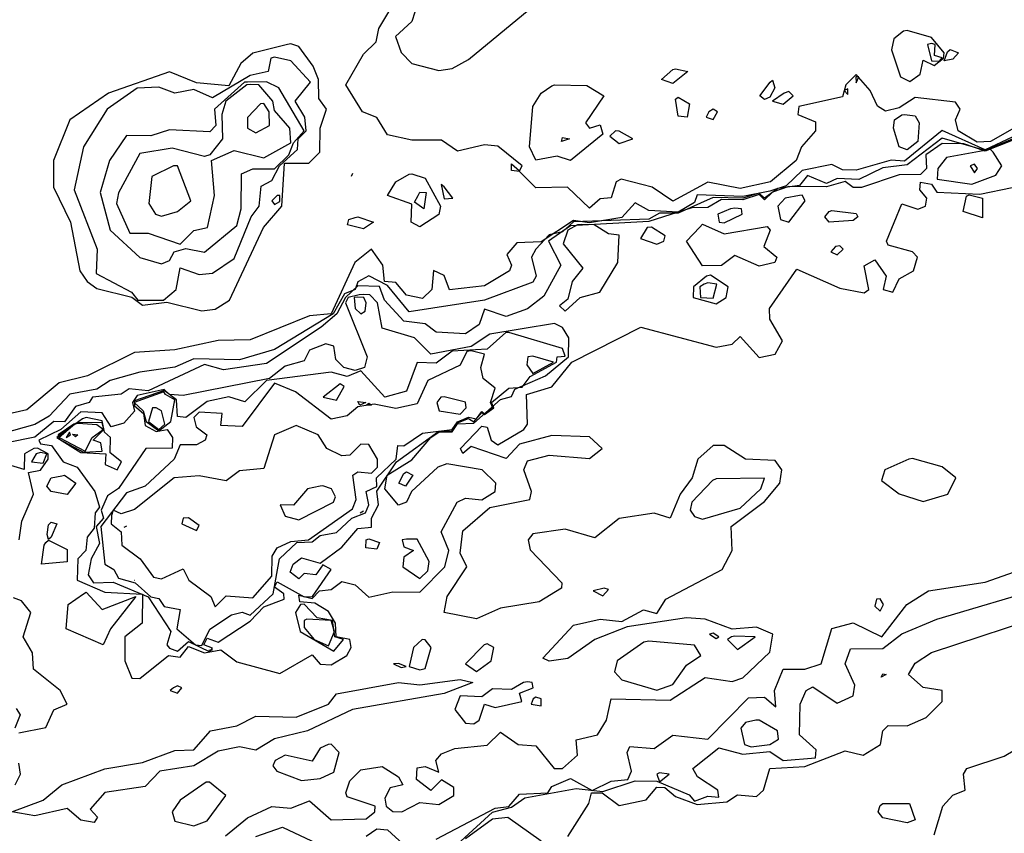
# Model space of a CAD drawing. Extents: x 525590 to 526505, y 3538777 to 3539763.
# Drawn here: x 526323 to 526364, y 3539145 to 3539179 of the extents above; entities that cross this region are included whole.
import ezdxf

# ---------------------------------------------------------------- set-up
doc = ezdxf.new("R2010")
doc.units = 0

msp = doc.modelspace()

# ---------------------------------------------------------------- linework, layer by layer
at = {"layer": 'Contours'}
for points in [[(526364.739, 3539175.002, 290.5), (526363.054, 3539174.044, 290.5), (526362.492, 3539174.019, 290.5), (526361.693, 3539174.494, 290.5), (526361.588, 3539174.944, 290.5), (526361.784, 3539175.393, 290.5), (526361.593, 3539175.69, 290.5), (526359.908, 3539175.884, 290.5), (526359.234, 3539175.45, 290.5), (526358.672, 3539175.317, 290.5), (526358.335, 3539175.524, 290.5), (526358.029, 3539176.18, 290.5), (526357.436, 3539176.839, 290.5), (526357.013, 3539176.404, 290.5), (526356.874, 3539175.907, 290.5), (526355.05, 3539175.506, 290.5), (526355.011, 3539175.169, 290.5), (526355.751, 3539174.869, 290.5), (526355.745, 3539174.494, 290.5), (526355.167, 3539173.82, 290.5), (526354.941, 3539173.258, 290.5), (526353.874, 3539172.36, 290.5), (526352.605, 3539172.082, 290.5), (526351.256, 3539172.347, 290.5), (526349.796, 3539171.557, 290.5), (526348.932, 3539172.135, 290.5), (526347.637, 3539172.472, 290.5), (526347.43, 3539172.36, 290.5), (526347.212, 3539171.7, 290.5), (526346.762, 3539171.65, 290.5), (526346.313, 3539171.256, 290.5), (526345.397, 3539172.135, 290.5), (526344.066, 3539172.113, 290.5), (526343.391, 3539172.794, 290.5), (526343.054, 3539172.841, 290.5), (526343.054, 3539173.107, 290.5), (526343.391, 3539172.815, 290.5), (526343.496, 3539173.034, 290.5), (526342.493, 3539173.855, 290.5), (526341.931, 3539173.909, 290.5), (526340.807, 3539173.637, 290.5), (526340.133, 3539174.096, 290.5), (526338.897, 3539174.097, 290.5), (526337.886, 3539174.328, 290.5), (526337.437, 3539175.049, 290.5), (526336.837, 3539175.281, 290.5), (526336.138, 3539176.404, 290.5), (526336.875, 3539177.694, 290.5), (526337.409, 3539178.202, 290.5), (526337.523, 3539178.764, 290.5), (526338.223, 3539179.95, 290.5)], [(526339.025, 3539179.438, 290.5), (526338.897, 3539179.061, 290.5), (526338.209, 3539178.427, 290.5), (526338.448, 3539177.76, 290.5), (526338.897, 3539177.296, 290.5), (526340.021, 3539177.013, 290.5), (526340.583, 3539177.098, 290.5), (526341.257, 3539177.471, 290.5), (526343.789, 3539179.55, 290.5)], [(526359.42, 3539178.652, 290.5), (526359.009, 3539178.333, 290.5), (526358.917, 3539177.865, 290.5), (526359.296, 3539176.742, 290.5), (526359.683, 3539176.543, 290.5), (526360.116, 3539176.854, 290.5), (526360.245, 3539177.443, 290.5), (526360.694, 3539177.213, 290.5), (526361.084, 3539177.528, 290.5), (526361.113, 3539177.753, 290.5), (526360.582, 3539178.387, 290.5), (526359.571, 3539178.674, 290.5), (526359.42, 3539178.652, 290.5)], [(526333.712, 3539178.09, 291), (526332.268, 3539177.729, 291), (526331.764, 3539177.303, 291), (526331.257, 3539176.366, 291), (526329.909, 3539176.491, 291), (526328.785, 3539176.956, 291), (526326.239, 3539176.067, 291), (526324.628, 3539174.946, 291), (526323.948, 3539173.258, 291), (526323.946, 3539172.135, 291), (526324.646, 3539170.674, 291), (526325.035, 3539168.652, 291), (526325.346, 3539168.202, 291), (526325.752, 3539167.904, 291), (526327.212, 3539167.554, 291), (526327.662, 3539167.219, 291), (526328.673, 3539167.336, 291), (526330.133, 3539166.979, 291), (526330.695, 3539167.04, 291), (526331.284, 3539167.416, 291), (526332.712, 3539170.45, 291), (526333.467, 3539171.348, 291), (526333.586, 3539173.146, 291), (526334.604, 3539173.146, 291), (526335.055, 3539173.596, 291), (526335.069, 3539174.607, 291), (526335.338, 3539175.393, 291), (526335.016, 3539175.843, 291), (526335.002, 3539176.629, 291), (526334.773, 3539177.191, 291), (526334.178, 3539178.004, 291), (526333.841, 3539178.119, 291), (526333.712, 3539178.09, 291)], [(526360.422, 3539178.09, 291), (526360.582, 3539177.416, 291), (526360.919, 3539177.403, 291), (526361.031, 3539177.544, 291), (526360.706, 3539177.64, 291), (526360.739, 3539178.09, 291), (526360.582, 3539178.133, 291), (526360.422, 3539178.09, 291)], [(526361.368, 3539177.889, 290), (526361.719, 3539177.753, 290), (526361.481, 3539177.488, 290), (526361.115, 3539177.416, 290), (526361.256, 3539177.786, 290), (526361.368, 3539177.889, 290)], [(526333.012, 3539177.528, 291.5), (526332.906, 3539176.966, 291.5), (526332.156, 3539176.799, 291.5), (526330.583, 3539175.862, 291.5), (526329.796, 3539176.218, 291.5), (526329.01, 3539176.067, 291.5), (526328.336, 3539176.315, 291.5), (526327.437, 3539176.274, 291.5), (526326.179, 3539175.393, 291.5), (526325.19, 3539173.828, 291.5), (526324.803, 3539172.023, 291.5), (526325.766, 3539169.551, 291.5), (526325.718, 3539168.54, 291.5), (526327.201, 3539167.753, 291.5), (526327.466, 3539167.416, 291.5), (526328.538, 3539167.416, 291.5), (526329.056, 3539167.865, 291.5), (526329.235, 3539168.776, 291.5), (526330.021, 3539168.498, 291.5), (526330.583, 3539168.555, 291.5), (526331.482, 3539169.163, 291.5), (526332.188, 3539170.899, 291.5), (526332.532, 3539171.348, 291.5), (526332.605, 3539172.178, 291.5), (526333.055, 3539172.416, 291.5), (526333.37, 3539173.034, 291.5), (526334.121, 3539173.708, 291.5), (526334.153, 3539174.157, 291.5), (526334.483, 3539174.494, 291.5), (526334.431, 3539175.056, 291.5), (526334.023, 3539175.73, 291.5), (526334.671, 3539176.517, 291.5), (526333.841, 3539177.417, 291.5), (526333.167, 3539177.56, 291.5), (526333.012, 3539177.528, 291.5)], [(526349.908, 3539177.08, 290), (526350.422, 3539176.966, 290), (526349.796, 3539176.47, 290), (526349.323, 3539176.629, 290), (526349.796, 3539177.055, 290), (526349.908, 3539177.08, 290)], [(526331.911, 3539176.517, 292), (526330.655, 3539175.393, 292), (526330.71, 3539174.719, 292), (526330.471, 3539174.446, 292), (526328.785, 3539174.534, 292), (526327.999, 3539174.288, 292), (526326.987, 3539174.302, 292), (526326.275, 3539173.258, 292), (526325.887, 3539171.91, 292), (526326.312, 3539170.337, 292), (526327.549, 3539169.202, 292), (526328.448, 3539168.937, 292), (526328.785, 3539169.08, 292), (526328.978, 3539169.438, 292), (526329.459, 3539169.58, 292), (526330.246, 3539169.429, 292), (526331.594, 3539170.542, 292), (526331.779, 3539171.236, 292), (526331.794, 3539172.697, 292), (526332.268, 3539172.901, 292), (526333.167, 3539172.901, 292), (526333.766, 3539173.483, 292), (526333.954, 3539173.994, 292), (526334.407, 3539174.494, 292), (526333.341, 3539176.292, 292), (526332.83, 3539176.533, 292), (526332.044, 3539176.525, 292), (526331.911, 3539176.517, 292)], [(526332.006, 3539176.404, 292.5), (526331.132, 3539175.73, 292.5), (526330.967, 3539175.169, 292.5), (526330.989, 3539174.157, 292.5), (526330.471, 3539173.493, 292.5), (526330.246, 3539173.414, 292.5), (526328.898, 3539173.761, 292.5), (526327.549, 3539173.549, 292.5), (526326.65, 3539171.898, 292.5), (526326.574, 3539171.461, 292.5), (526327.127, 3539170.225, 292.5), (526327.886, 3539170.216, 292.5), (526329.235, 3539169.763, 292.5), (526329.796, 3539170.333, 292.5), (526330.375, 3539170.45, 292.5), (526330.66, 3539171.798, 292.5), (526330.539, 3539173.258, 292.5), (526331.482, 3539173.672, 292.5), (526332.718, 3539173.357, 292.5), (526333.841, 3539173.991, 292.5), (526333.808, 3539174.607, 292.5), (526333.167, 3539175.346, 292.5), (526333.089, 3539175.73, 292.5), (526332.513, 3539176.404, 292.5), (526332.156, 3539176.431, 292.5), (526332.006, 3539176.404, 292.5)], [(526344.852, 3539176.406, 290), (526346.2, 3539176.388, 290), (526346.905, 3539175.955, 290), (526346.145, 3539174.831, 290), (526346.313, 3539174.607, 290), (526346.762, 3539174.735, 290), (526346.875, 3539174.347, 290), (526345.526, 3539173.252, 290), (526344.964, 3539173.429, 290), (526344.066, 3539173.266, 290), (526343.812, 3539173.82, 290), (526343.952, 3539175.506, 290), (526344.29, 3539176.061, 290), (526344.74, 3539176.364, 290), (526344.852, 3539176.406, 290)], [(526353.953, 3539176.609, 290), (526354.043, 3539176.292, 290), (526353.841, 3539175.897, 290), (526353.616, 3539175.803, 290), (526353.426, 3539175.955, 290), (526353.856, 3539176.517, 290), (526353.953, 3539176.609, 290)], [(526353.953, 3539176.415, 289.5), (526353.954, 3539176.404, 289.5)], [(526357.426, 3539176.742, 291), (526357.436, 3539176.5, 291), (526357.548, 3539176.751, 291), (526357.426, 3539176.742, 291)], [(526354.443, 3539176.067, 290.5), (526353.951, 3539175.73, 290.5), (526354.402, 3539175.598, 290.5), (526354.819, 3539175.955, 290.5), (526354.627, 3539176.127, 290.5), (526354.443, 3539176.067, 290.5)], [(526356.942, 3539176.18, 291), (526357.099, 3539176.013, 291), (526357.099, 3539176.244, 291), (526356.942, 3539176.18, 291)], [(526332.585, 3539175.618, 293), (526332.044, 3539175.041, 293), (526332.044, 3539174.602, 293), (526332.381, 3539174.401, 293), (526332.961, 3539174.719, 293), (526332.946, 3539175.281, 293), (526332.718, 3539175.635, 293), (526332.585, 3539175.618, 293)], [(526350.02, 3539175.9, 290), (526350.48, 3539175.618, 290), (526350.391, 3539175.056, 290), (526350.02, 3539175.097, 290), (526349.908, 3539175.809, 290), (526350.02, 3539175.9, 290)], [(526351.293, 3539175.281, 290.5), (526351.186, 3539175.056, 290.5), (526351.481, 3539174.962, 290.5), (526351.653, 3539175.281, 290.5), (526351.481, 3539175.392, 290.5), (526351.293, 3539175.281, 290.5)], [(526359.458, 3539175.178, 290.5), (526359.908, 3539175.11, 290.5), (526360.072, 3539174.831, 290.5), (526360.023, 3539174.045, 290.5), (526359.571, 3539173.692, 290.5), (526359.239, 3539173.82, 290.5), (526359.002, 3539174.607, 290.5), (526359.042, 3539174.944, 290.5), (526359.346, 3539175.162, 290.5), (526359.458, 3539175.178, 290.5)], [(526363.953, 3539174.223, 291), (526362.829, 3539173.694, 291), (526361.031, 3539174.498, 291), (526359.458, 3539173.225, 291), (526358.897, 3539173.268, 291), (526357.436, 3539172.851, 291), (526356.874, 3539172.867, 291), (526356.425, 3539173.092, 291), (526355.189, 3539172.832, 291), (526354.515, 3539172.201, 291), (526353.841, 3539171.966, 291), (526352.717, 3539171.751, 291), (526350.807, 3539171.819, 291), (526350.695, 3539171.505, 291), (526350.02, 3539171.1, 291), (526348.785, 3539171.169, 291), (526348.223, 3539171.479, 291), (526347.661, 3539170.878, 291), (526346.313, 3539170.653, 291), (526345.639, 3539170.742, 291), (526344.29, 3539169.858, 291), (526343.279, 3539169.818, 291), (526342.867, 3539169.326, 291), (526343.053, 3539168.877, 291), (526342.972, 3539168.652, 291), (526341.931, 3539168.025, 291), (526340.47, 3539167.849, 291), (526340.246, 3539168.451, 291), (526339.796, 3539168.664, 291), (526339.733, 3539167.865, 291), (526339.347, 3539167.493, 291), (526338.673, 3539167.628, 291), (526338.223, 3539168.163, 291), (526337.758, 3539168.202, 291), (526337.685, 3539168.877, 291), (526337.212, 3539169.544, 291), (526336.519, 3539168.989, 291), (526335.527, 3539166.854, 291), (526334.628, 3539166.762, 291), (526332.156, 3539165.764, 291), (526330.808, 3539165.745, 291), (526329.01, 3539165.346, 291), (526327.325, 3539165.242, 291), (526325.361, 3539164.27, 291), (526324.179, 3539163.971, 291), (526322.83, 3539162.844, 291), (526321.033, 3539162.438, 291)], [(526347.392, 3539174.494, 290.5), (526347.16, 3539174.27, 290.5), (526347.549, 3539173.965, 290.5), (526348.12, 3539174.157, 290.5), (526347.549, 3539174.474, 290.5), (526347.392, 3539174.494, 290.5)], [(526363.953, 3539174.142, 291.5), (526362.829, 3539173.664, 291.5), (526361.031, 3539174.185, 291.5), (526359.571, 3539173.071, 291.5), (526358.56, 3539172.944, 291.5), (526357.548, 3539172.459, 291.5), (526356.649, 3539172.494, 291.5), (526356.2, 3539172.288, 291.5), (526355.414, 3539172.62, 291.5), (526355.076, 3539172.205, 291.5), (526354.178, 3539172.078, 291.5), (526353.616, 3539171.673, 291.5), (526353.391, 3539171.892, 291.5), (526352.717, 3539171.678, 291.5), (526351.481, 3539171.712, 291.5), (526350.02, 3539171.06, 291.5), (526349.234, 3539171.052, 291.5), (526348.785, 3539170.802, 291.5), (526345.639, 3539170.685, 291.5), (526345.189, 3539170.281, 291.5), (526344.627, 3539170.144, 291.5), (526344.075, 3539169.551, 291.5), (526343.896, 3539169.214, 291.5), (526344.09, 3539168.427, 291.5), (526343.953, 3539168.176, 291.5), (526341.931, 3539167.424, 291.5), (526338.785, 3539166.936, 291.5), (526337.886, 3539168.041, 291.5), (526337.1, 3539168.433, 291.5), (526336.65, 3539168.186, 291.5), (526336.538, 3539167.865, 291.5), (526336.088, 3539167.691, 291.5), (526335.61, 3539166.854, 291.5), (526333.167, 3539165.364, 291.5), (526331.706, 3539164.934, 291.5), (526329.796, 3539164.971, 291.5), (526329.01, 3539164.622, 291.5), (526327.549, 3539164.418, 291.5), (526326.313, 3539164.067, 291.5), (526325.752, 3539163.712, 291.5), (526324.628, 3539163.494, 291.5), (526323.76, 3539162.585, 291.5), (526323.167, 3539162.23, 291.5), (526321.37, 3539161.73, 291.5)], [(526363.953, 3539174.085, 292), (526362.829, 3539173.635, 292), (526361.93, 3539173.942, 292), (526361.031, 3539173.961, 292), (526360.353, 3539173.483, 292), (526360.383, 3539172.921, 292), (526360.133, 3539172.674, 292), (526359.234, 3539172.652, 292), (526357.661, 3539172.129, 292), (526357.324, 3539172.129, 292), (526356.987, 3539172.377, 292), (526356.2, 3539172.154, 292), (526354.627, 3539172.164, 292), (526353.953, 3539171.931, 292), (526353.616, 3539171.614, 292), (526353.391, 3539171.837, 292), (526352.717, 3539171.607, 292), (526351.818, 3539171.623, 292), (526351.256, 3539171.294, 292), (526350.582, 3539171.281, 292), (526348.785, 3539170.711, 292), (526345.526, 3539170.522, 292), (526344.606, 3539169.888, 292), (526345.122, 3539168.877, 292), (526344.403, 3539167.59, 292), (526343.729, 3539167.066, 292), (526342.83, 3539166.743, 292), (526341.931, 3539167.049, 292), (526341.704, 3539166.405, 292), (526341.144, 3539166.016, 292), (526339.908, 3539166.09, 292), (526339.459, 3539166.435, 292), (526338.56, 3539166.55, 292), (526337.761, 3539167.416, 292), (526337.549, 3539167.994, 292), (526336.65, 3539168.018, 292), (526336.122, 3539167.528, 292), (526335.773, 3539166.854, 292), (526335.112, 3539166.292, 292), (526332.83, 3539164.782, 292), (526331.032, 3539164.514, 292), (526330.246, 3539164.73, 292), (526327.886, 3539163.631, 292), (526327.1, 3539163.725, 292), (526326.763, 3539163.504, 292), (526325.563, 3539163.371, 292), (526325.425, 3539163.146, 292), (526324.853, 3539162.981, 292), (526324.403, 3539162.338, 292), (526323.954, 3539162.364, 292), (526323.167, 3539161.697, 292), (526321.988, 3539161.461, 292)], [(526345.189, 3539174.207, 289.5), (526345.472, 3539174.157, 289.5), (526345.144, 3539174.045, 289.5), (526345.189, 3539174.207, 289.5)], [(526363.053, 3539173.708, 292.5), (526361.217, 3539173.371, 292.5), (526360.851, 3539172.921, 292.5), (526360.829, 3539172.472, 292.5), (526362.267, 3539172.258, 292.5), (526363.278, 3539172.635, 292.5), (526363.523, 3539173.034, 292.5), (526363.166, 3539173.6, 292.5), (526363.053, 3539173.708, 292.5)], [(526362.197, 3539173.034, 293), (526362.38, 3539172.743, 293), (526362.504, 3539172.921, 293), (526362.38, 3539173.095, 293), (526362.197, 3539173.034, 293)], [(526328.945, 3539173.034, 293), (526328.045, 3539172.584, 293), (526327.915, 3539171.461, 293), (526328.199, 3539171.011, 293), (526328.448, 3539170.932, 293), (526329.111, 3539171.124, 293), (526329.669, 3539171.573, 293), (526329.113, 3539173.034, 293), (526328.945, 3539173.034, 293)], [(526336.425, 3539172.705, 290.5), (526336.366, 3539172.584, 290.5)], [(526338.897, 3539172.702, 290.5), (526339.459, 3539172.517, 290.5), (526340.089, 3539171.348, 290.5), (526340.021, 3539171.004, 290.5), (526339.234, 3539170.48, 290.5), (526338.873, 3539170.674, 290.5), (526338.897, 3539171.43, 290.5), (526337.882, 3539171.798, 290.5), (526338.223, 3539172.36, 290.5), (526338.785, 3539172.679, 290.5), (526338.897, 3539172.702, 290.5)], [(526331.118, 3539145.057, 292), (526332.044, 3539145.812, 292), (526333.055, 3539146.282, 292), (526333.841, 3539146.22, 292), (526334.628, 3539146.52, 292), (526335.527, 3539145.733, 292), (526336.987, 3539145.778, 292), (526337.354, 3539146.068, 292), (526337.372, 3539146.293, 292), (526336.201, 3539146.683, 292), (526336.148, 3539146.855, 292), (526336.313, 3539147.352, 292), (526336.762, 3539147.812, 292), (526337.661, 3539147.954, 292), (526338.346, 3539147.529, 292), (526338.517, 3539147.192, 292), (526337.998, 3539147.061, 292), (526337.767, 3539146.63, 292), (526337.83, 3539146.293, 292), (526338.111, 3539146.081, 292), (526338.48, 3539146.068, 292), (526339.234, 3539146.455, 292), (526340.021, 3539146.37, 292), (526340.656, 3539146.742, 292), (526340.65, 3539147.08, 292), (526340.133, 3539147.405, 292), (526339.684, 3539146.953, 292), (526339.095, 3539147.417, 292), (526339.122, 3539147.894, 292), (526339.459, 3539147.95, 292), (526340.021, 3539147.722, 292), (526339.896, 3539148.203, 292), (526340.133, 3539148.48, 292), (526340.695, 3539148.713, 292), (526342.043, 3539148.841, 292), (526342.605, 3539149.385, 292), (526343.342, 3539148.877, 292), (526344.066, 3539148.823, 292), (526344.831, 3539147.866, 292), (526345.182, 3539147.866, 292), (526345.809, 3539148.428, 292), (526345.751, 3539149.062, 292), (526346.65, 3539149.272, 292), (526347.016, 3539149.888, 292), (526347.212, 3539150.783, 292), (526349.683, 3539150.729, 292), (526351.144, 3539151.666, 292), (526352.268, 3539151.499, 292), (526352.717, 3539151.652, 292), (526353.841, 3539152.726, 292), (526353.959, 3539153.484, 292), (526353.279, 3539153.776, 292), (526352.268, 3539153.689, 292), (526351.144, 3539154.099, 292), (526350.358, 3539154.162, 292), (526347.886, 3539153.78, 292), (526346.537, 3539153.261, 292), (526345.414, 3539152.468, 292), (526344.627, 3539152.359, 292), (526344.362, 3539152.473, 292), (526345.639, 3539153.862, 292), (526346.762, 3539154.107, 292), (526347.661, 3539154.003, 292), (526348.56, 3539154.5, 292), (526349.122, 3539154.345, 292), (526349.493, 3539154.944, 292), (526351.854, 3539156.18, 292), (526352.261, 3539156.967, 292), (526352.229, 3539157.978, 292), (526353.616, 3539159.012, 292), (526354.25, 3539159.776, 292), (526354.335, 3539160.338, 292), (526354.065, 3539160.731, 292), (526352.829, 3539160.791, 292), (526351.931, 3539161.356, 292), (526351.481, 3539161.357, 292), (526350.837, 3539160.787, 292), (526350.594, 3539160, 292), (526350.101, 3539159.326, 292), (526349.683, 3539158.317, 292), (526349.009, 3539158.529, 292), (526347.549, 3539158.31, 292), (526346.537, 3539157.503, 292), (526345.302, 3539157.864, 292), (526343.953, 3539157.663, 292), (526343.746, 3539157.416, 292), (526343.841, 3539156.996, 292), (526345.151, 3539155.619, 292), (526345.15, 3539155.394, 292), (526344.215, 3539154.832, 292), (526342.605, 3539154.568, 292), (526341.594, 3539154.121, 292), (526340.241, 3539154.383, 292), (526340.378, 3539155.057, 292), (526341.195, 3539156.293, 292), (526340.912, 3539156.854, 292), (526341.032, 3539157.79, 292), (526342.156, 3539158.77, 292), (526343.829, 3539159.102, 292), (526343.894, 3539159.439, 292), (526343.565, 3539160.338, 292), (526343.729, 3539160.718, 292), (526344.627, 3539160.954, 292), (526346.313, 3539160.817, 292), (526346.845, 3539161.236, 292), (526346.313, 3539161.714, 292), (526344.74, 3539161.774, 292), (526343.391, 3539161.414, 292), (526342.83, 3539160.813, 292), (526341.369, 3539161.311, 292), (526341.032, 3539161.017, 292), (526340.928, 3539161.236, 292), (526341.818, 3539162.166, 292), (526342.043, 3539162.126, 292), (526342.212, 3539161.573, 292), (526342.493, 3539161.377, 292), (526343.568, 3539162.023, 292), (526343.723, 3539162.248, 292), (526343.682, 3539163.483, 292), (526344.74, 3539163.806, 292), (526345.575, 3539164.832, 292), (526348.455, 3539166.292, 292), (526351.593, 3539165.459, 292), (526352.268, 3539165.586, 292), (526352.605, 3539165.905, 292), (526353.391, 3539165.033, 292), (526354.065, 3539165.174, 292), (526354.369, 3539165.731, 292), (526353.841, 3539166.629, 292), (526353.831, 3539167.079, 292), (526354.964, 3539168.71, 292), (526356.762, 3539167.929, 292), (526357.773, 3539167.732, 292), (526357.97, 3539167.865, 292), (526357.773, 3539168.852, 292), (526358.222, 3539169.107, 292), (526358.693, 3539168.427, 292), (526358.575, 3539167.865, 292), (526358.975, 3539167.753, 292), (526359.242, 3539168.315, 292), (526359.834, 3539168.652, 292), (526359.998, 3539169.214, 292), (526359.787, 3539169.438, 292), (526358.784, 3539169.721, 292), (526358.715, 3539169.888, 292), (526359.346, 3539171.449, 292), (526360.02, 3539171.216, 292), (526360.331, 3539171.348, 292), (526360.399, 3539171.685, 292), (526360.102, 3539172.023, 292), (526360.133, 3539172.354, 292), (526360.582, 3539172.261, 292), (526360.807, 3539171.932, 292), (526362.604, 3539171.849, 292), (526363.953, 3539172.119, 292)], [(526340.12, 3539172.247, 291), (526340.246, 3539171.655, 291), (526340.614, 3539171.685, 291), (526340.246, 3539172.152, 291), (526340.12, 3539172.247, 291)], [(526339.234, 3539171.935, 290), (526339.498, 3539171.91, 290), (526339.405, 3539171.236, 290), (526339.01, 3539171.518, 290), (526339.163, 3539171.798, 290), (526339.234, 3539171.935, 290)], [(526333.272, 3539171.798, 291.5), (526333.048, 3539171.573, 291.5), (526333.167, 3539171.42, 291.5), (526333.392, 3539171.541, 291.5), (526333.392, 3539171.79, 291.5), (526333.272, 3539171.798, 291.5)], [(526355.076, 3539171.798, 292.5), (526354.482, 3539171.685, 292.5), (526354.171, 3539171.348, 292.5), (526354.283, 3539170.787, 292.5), (526354.627, 3539170.679, 292.5), (526355.313, 3539171.573, 292.5), (526355.189, 3539171.809, 292.5), (526355.076, 3539171.798, 292.5)], [(526362.155, 3539171.813, 291.5), (526362.722, 3539171.685, 291.5), (526362.717, 3539170.857, 291.5), (526361.908, 3539171.124, 291.5), (526362.043, 3539171.767, 291.5), (526362.155, 3539171.813, 291.5)], [(526352.193, 3539171.236, 292.5), (526351.675, 3539171.011, 292.5), (526351.723, 3539170.674, 292.5), (526351.931, 3539170.648, 292.5), (526352.684, 3539171.011, 292.5), (526352.653, 3539171.236, 292.5), (526352.38, 3539171.256, 292.5), (526352.193, 3539171.236, 292.5)], [(526356.425, 3539171.16, 292), (526357.436, 3539171.04, 292), (526357.518, 3539170.899, 292), (526357.324, 3539170.75, 292), (526356.312, 3539170.676, 292), (526356.136, 3539170.899, 292), (526356.312, 3539171.118, 292), (526356.425, 3539171.16, 292)], [(526336.65, 3539170.903, 290.5), (526337.299, 3539170.674, 290.5), (526336.875, 3539170.406, 290.5), (526336.217, 3539170.562, 290.5), (526336.268, 3539170.787, 290.5), (526336.538, 3539170.877, 290.5), (526336.65, 3539170.903, 290.5)], [(526351.032, 3539170.591, 292), (526351.931, 3539170.184, 292), (526353.728, 3539170.497, 292), (526353.852, 3539170.337, 292), (526353.583, 3539169.663, 292), (526354.132, 3539169.214, 292), (526354.051, 3539168.989, 292), (526353.391, 3539168.847, 292), (526352.38, 3539169.293, 292), (526351.818, 3539168.863, 292), (526351.032, 3539168.857, 292), (526350.365, 3539169.888, 292), (526350.919, 3539170.475, 292), (526351.032, 3539170.591, 292)], [(526345.809, 3539170.562, 292.5), (526345.403, 3539170.337, 292.5), (526345.213, 3539169.775, 292.5), (526346.03, 3539168.764, 292.5), (526345.595, 3539168.202, 292.5), (526345.414, 3539167.463, 292.5), (526345.063, 3539167.191, 292.5), (526345.302, 3539166.957, 292.5), (526345.926, 3539167.528, 292.5), (526346.748, 3539167.753, 292.5), (526347.496, 3539168.989, 292.5), (526347.549, 3539170.142, 292.5), (526347.099, 3539170.194, 292.5), (526346.509, 3539170.562, 292.5), (526345.976, 3539170.576, 292.5), (526345.809, 3539170.562, 292.5)], [(526348.722, 3539170.45, 292.5), (526348.445, 3539170, 292.5), (526349.122, 3539169.756, 292.5), (526349.41, 3539169.888, 292.5), (526349.468, 3539170.113, 292.5), (526348.897, 3539170.468, 292.5), (526348.722, 3539170.45, 292.5)], [(526356.579, 3539169.663, 292.5), (526356.389, 3539169.438, 292.5), (526356.649, 3539169.309, 292.5), (526356.899, 3539169.551, 292.5), (526356.762, 3539169.688, 292.5), (526356.579, 3539169.663, 292.5)], [(526351.197, 3539168.427, 292.5), (526350.654, 3539167.978, 292.5), (526350.633, 3539167.528, 292.5), (526351.593, 3539167.274, 292.5), (526352.015, 3539167.528, 292.5), (526352.097, 3539167.978, 292.5), (526351.369, 3539168.469, 292.5), (526351.197, 3539168.427, 292.5)], [(526351.092, 3539168.09, 293), (526350.916, 3539167.978, 293), (526350.952, 3539167.528, 293), (526351.481, 3539167.511, 293), (526351.631, 3539168.09, 293), (526351.256, 3539168.14, 293), (526351.092, 3539168.09, 293)], [(526336.702, 3539167.641, 292.5), (526336.234, 3539167.528, 292.5), (526336.125, 3539167.304, 292.5), (526337.032, 3539165.056, 292.5), (526336.917, 3539164.607, 292.5), (526336.538, 3539164.483, 292.5), (526336.066, 3539164.607, 292.5), (526335.722, 3539164.944, 292.5), (526335.647, 3539165.506, 292.5), (526335.302, 3539165.602, 292.5), (526334.628, 3539165.328, 292.5), (526334.403, 3539164.893, 292.5), (526333.616, 3539164.668, 292.5), (526332.954, 3539164.158, 292.5), (526329.347, 3539163.448, 292.5), (526328.785, 3539163.478, 292.5), (526328.56, 3539163.698, 292.5), (526327.437, 3539163.439, 292.5), (526327.236, 3539163.146, 292.5), (526327.325, 3539162.788, 292.5), (526326.875, 3539162.283, 292.5), (526326.347, 3539162.135, 292.5), (526325.976, 3539162.724, 292.5), (526325.077, 3539162.754, 292.5), (526324.243, 3539162.023, 292.5), (526323.334, 3539161.573, 292.5), (526323.392, 3539161.42, 292.5), (526323.851, 3539161.349, 292.5), (526324.35, 3539160.675, 292.5), (526324.927, 3539160.45, 292.5), (526325.662, 3539159.439, 292.5), (526325.864, 3539158.778, 292.5), (526325.68, 3539158.54, 292.5), (526325.639, 3539157.903, 292.5), (526325.345, 3539157.529, 292.5), (526325.297, 3539156.967, 292.5), (526324.957, 3539156.63, 292.5), (526324.923, 3539155.731, 292.5), (526326.089, 3539155.234, 292.5), (526327.662, 3539155.149, 292.5), (526327.637, 3539153.933, 292.5), (526326.921, 3539153.371, 292.5), (526326.919, 3539152.36, 292.5), (526327.212, 3539151.648, 292.5), (526327.549, 3539151.626, 292.5), (526328.746, 3539152.585, 292.5), (526329.235, 3539152.521, 292.5), (526329.572, 3539152.969, 292.5), (526330.246, 3539152.706, 292.5), (526330.92, 3539152.822, 292.5), (526331.594, 3539152.318, 292.5), (526333.392, 3539151.84, 292.5), (526334.74, 3539152.613, 292.5), (526335.077, 3539152.23, 292.5), (526335.527, 3539152.203, 292.5), (526336.185, 3539152.585, 292.5), (526336.361, 3539152.922, 292.5), (526336.313, 3539153.261, 292.5), (526335.738, 3539153.371, 292.5), (526335.712, 3539153.933, 292.5), (526335.414, 3539154.422, 292.5), (526334.852, 3539154.768, 292.5), (526334.228, 3539154.832, 292.5), (526334.178, 3539155.113, 292.5), (526334.74, 3539154.963, 292.5), (526335.04, 3539155.282, 292.5), (526335.527, 3539155.342, 292.5), (526335.976, 3539155.679, 292.5), (526336.538, 3539155.536, 292.5), (526337.1, 3539155.024, 292.5), (526338.111, 3539155.246, 292.5), (526339.234, 3539155.235, 292.5), (526340.276, 3539156.293, 292.5), (526340.448, 3539156.967, 292.5), (526340.126, 3539157.753, 292.5), (526340.796, 3539158.989, 292.5), (526341.144, 3539159.157, 292.5), (526341.818, 3539159.087, 292.5), (526342.379, 3539159.439, 292.5), (526342.405, 3539159.776, 292.5), (526341.828, 3539160.338, 292.5), (526340.358, 3539160.586, 292.5), (526339.98, 3539160.45, 292.5), (526338.884, 3539159.439, 292.5), (526338.673, 3539158.995, 292.5), (526338.335, 3539158.871, 292.5), (526337.769, 3539159.551, 292.5), (526337.869, 3539160.113, 292.5), (526338.897, 3539160.75, 292.5), (526339.684, 3539161.694, 292.5), (526340.021, 3539161.911, 292.5), (526340.583, 3539161.926, 292.5), (526340.807, 3539162.253, 292.5), (526341.481, 3539162.291, 292.5), (526342.605, 3539163.278, 292.5), (526343.054, 3539163.399, 292.5), (526343.193, 3539163.708, 292.5), (526344.473, 3539164.27, 292.5), (526345.441, 3539165.056, 292.5), (526345.453, 3539165.843, 292.5), (526345.189, 3539166.274, 292.5), (526344.852, 3539166.45, 292.5), (526342.156, 3539166.007, 292.5), (526341.369, 3539165.487, 292.5), (526339.684, 3539165.171, 292.5), (526339.01, 3539165.856, 292.5), (526337.661, 3539166.252, 292.5), (526337.461, 3539167.304, 292.5), (526337.15, 3539167.641, 292.5), (526336.875, 3539167.664, 292.5), (526336.702, 3539167.641, 292.5)], [(526336.497, 3539167.528, 293), (526336.532, 3539167.079, 293), (526336.762, 3539166.857, 293), (526336.951, 3539166.967, 293), (526336.99, 3539167.304, 293), (526336.9, 3539167.528, 293), (526336.65, 3539167.547, 293), (526336.497, 3539167.528, 293)], [(526342.815, 3539166.068, 293), (526342.043, 3539165.37, 293), (526340.583, 3539165.29, 293), (526339.908, 3539164.791, 293), (526339.122, 3539164.822, 293), (526338.673, 3539163.617, 293), (526337.774, 3539163.374, 293), (526336.762, 3539164.47, 293), (526336.201, 3539164.237, 293), (526335.527, 3539164.416, 293), (526332.83, 3539164.071, 293), (526331.931, 3539163.18, 293), (526331.257, 3539163.387, 293), (526330.358, 3539163.193, 293), (526329.459, 3539162.525, 293), (526329.122, 3539162.568, 293), (526329.073, 3539163.259, 293), (526328.56, 3539163.657, 293), (526327.325, 3539163.217, 293), (526327.325, 3539163.006, 293), (526327.693, 3539162.697, 293), (526327.774, 3539162.197, 293), (526328.223, 3539161.933, 293), (526328.69, 3539162.023, 293), (526328.91, 3539161.686, 293), (526328.898, 3539161.247, 293), (526327.796, 3539161.236, 293), (526326.65, 3539159.556, 293), (526326.201, 3539159.257, 293), (526325.935, 3539158.652, 293), (526326.024, 3539158.315, 293), (526325.716, 3539157.978, 293), (526325.864, 3539157.266, 293), (526325.513, 3539156.63, 293), (526325.391, 3539155.956, 293), (526325.614, 3539155.619, 293), (526326.426, 3539155.647, 293), (526327.886, 3539155.033, 293), (526328.832, 3539153.596, 293), (526328.671, 3539153.034, 293), (526328.785, 3539152.898, 293), (526329.122, 3539152.768, 293), (526329.572, 3539153.172, 293), (526330.471, 3539152.747, 293), (526330.583, 3539152.891, 293), (526330.214, 3539153.034, 293), (526330.358, 3539153.308, 293), (526330.821, 3539153.147, 293), (526332.156, 3539154.018, 293), (526332.718, 3539154.618, 293), (526333.574, 3539154.944, 293), (526333.56, 3539155.169, 293), (526333.167, 3539155.442, 293), (526333.279, 3539155.66, 293), (526334.403, 3539155.043, 293), (526334.754, 3539155.057, 293), (526335.527, 3539156.186, 293), (526335.189, 3539156.374, 293), (526334.89, 3539155.956, 293), (526334.403, 3539156.007, 293), (526334.178, 3539155.793, 293), (526333.815, 3539156.068, 293), (526333.951, 3539156.405, 293), (526334.291, 3539156.66, 293), (526335.077, 3539156.445, 293), (526335.976, 3539157.114, 293), (526336.65, 3539157.884, 293), (526337.212, 3539157.944, 293), (526337.207, 3539158.315, 293), (526337.509, 3539158.877, 293), (526337.437, 3539159.452, 293), (526338.264, 3539160.675, 293), (526340.021, 3539161.957, 293), (526340.583, 3539161.973, 293), (526340.807, 3539162.296, 293), (526341.257, 3539162.479, 293), (526341.481, 3539162.341, 293), (526341.818, 3539162.733, 293), (526341.931, 3539162.648, 293), (526342.324, 3539162.922, 293), (526342.229, 3539163.146, 293), (526342.942, 3539163.749, 293), (526343.504, 3539163.79, 293), (526343.841, 3539164.235, 293), (526344.938, 3539164.832, 293), (526344.964, 3539165.061, 293), (526345.302, 3539165.087, 293), (526345.189, 3539165.411, 293), (526342.942, 3539166.069, 293), (526342.815, 3539166.068, 293)], [(526341.194, 3539165.281, 293.5), (526340.92, 3539164.706, 293.5), (526339.571, 3539164.063, 293.5), (526339.122, 3539163.098, 293.5), (526338.223, 3539162.894, 293.5), (526337.324, 3539163.082, 293.5), (526336.65, 3539162.964, 293.5), (526336.201, 3539162.59, 293.5), (526335.527, 3539162.457, 293.5), (526334.035, 3539163.596, 293.5), (526333.167, 3539163.956, 293.5), (526331.819, 3539162.145, 293.5), (526330.92, 3539162.185, 293.5), (526330.984, 3539162.697, 293.5), (526330.021, 3539162.74, 293.5), (526329.796, 3539162.519, 293.5), (526329.893, 3539162.135, 293.5), (526330.341, 3539161.798, 293.5), (526330.265, 3539161.573, 293.5), (526329.909, 3539161.384, 293.5), (526329.235, 3539161.388, 293.5), (526328.977, 3539160.787, 293.5), (526327.774, 3539159.664, 293.5), (526326.987, 3539159.375, 293.5), (526325.911, 3539157.978, 293.5), (526326.087, 3539156.405, 293.5), (526326.463, 3539156.18, 293.5), (526326.65, 3539155.821, 293.5), (526327.353, 3539155.619, 293.5), (526327.999, 3539155.041, 293.5), (526328.336, 3539154.974, 293.5), (526328.56, 3539154.641, 293.5), (526329.235, 3539154.513, 293.5), (526329.083, 3539153.709, 293.5), (526329.87, 3539153.034, 293.5), (526330.133, 3539153.002, 293.5), (526330.471, 3539153.682, 293.5), (526331.369, 3539154.293, 293.5), (526331.819, 3539154.405, 293.5), (526332.156, 3539154.266, 293.5), (526333.111, 3539155.169, 293.5), (526333.377, 3539156.63, 293.5), (526334.102, 3539157.304, 293.5), (526334.74, 3539157.332, 293.5), (526335.077, 3539157.593, 293.5), (526335.751, 3539157.721, 293.5), (526336.388, 3539158.315, 293.5), (526336.959, 3539158.54, 293.5), (526337.101, 3539158.877, 293.5), (526336.995, 3539159.439, 293.5), (526337.437, 3539159.638, 293.5), (526337.421, 3539160, 293.5), (526338.244, 3539160.787, 293.5), (526338.319, 3539161.349, 293.5), (526338.56, 3539161.337, 293.5), (526339.347, 3539161.871, 293.5), (526340.583, 3539162.02, 293.5), (526340.807, 3539162.34, 293.5), (526341.257, 3539162.537, 293.5), (526341.594, 3539162.466, 293.5), (526341.818, 3539162.78, 293.5), (526341.931, 3539162.683, 293.5), (526342.285, 3539162.922, 293.5), (526342.181, 3539163.146, 293.5), (526342.38, 3539163.746, 293.5), (526341.869, 3539164.158, 293.5), (526341.778, 3539164.607, 293.5), (526341.933, 3539165.169, 293.5), (526341.369, 3539165.301, 293.5), (526341.194, 3539165.281, 293.5)], [(526343.735, 3539165.056, 293.5), (526343.699, 3539164.719, 293.5), (526343.953, 3539164.363, 293.5), (526344.811, 3539164.832, 293.5), (526343.953, 3539165.079, 293.5), (526343.735, 3539165.056, 293.5)], [(526335.901, 3539163.933, 293.5), (526335.193, 3539163.371, 293.5), (526335.751, 3539163.251, 293.5), (526336.075, 3539163.821, 293.5), (526335.901, 3539163.933, 293.5)], [(526328.54, 3539163.596, 293.5), (526327.308, 3539163.146, 293.5), (526327.687, 3539162.809, 293.5), (526327.805, 3539162.36, 293.5), (526328.336, 3539161.972, 293.5), (526328.844, 3539162.36, 293.5), (526329.011, 3539163.259, 293.5), (526328.614, 3539163.483, 293.5), (526328.54, 3539163.596, 293.5)], [(526340.109, 3539163.371, 294), (526339.946, 3539163.146, 294), (526340.042, 3539162.809, 294), (526340.92, 3539162.657, 294), (526341.163, 3539162.922, 294), (526341.144, 3539163.166, 294), (526340.246, 3539163.382, 294), (526340.109, 3539163.371, 294)], [(526328.078, 3539162.922, 294), (526327.909, 3539162.36, 294), (526328.336, 3539162.019, 294), (526328.592, 3539162.248, 294), (526328.455, 3539162.809, 294), (526328.223, 3539162.925, 294), (526328.078, 3539162.922, 294)], [(526336.65, 3539163.188, 293), (526336.973, 3539163.146, 293), (526336.727, 3539163.034, 293), (526336.65, 3539163.188, 293)], [(526337.1, 3539163.125, 293), (526337.219, 3539163.034, 293), (526336.998, 3539163.034, 293), (526337.1, 3539163.125, 293)], [(526325.152, 3539162.472, 293), (526324.085, 3539161.686, 293), (526325.077, 3539161.061, 293), (526326.121, 3539161.012, 293), (526326.097, 3539160.562, 293), (526326.596, 3539160.338, 293), (526326.781, 3539160.675, 293), (526326.313, 3539161.044, 293), (526326.324, 3539161.686, 293), (526326.07, 3539161.911, 293), (526325.976, 3539162.388, 293), (526325.302, 3539162.527, 293), (526325.152, 3539162.472, 293)], [(526340.916, 3539162.472, 294), (526340.92, 3539162.472, 294)], [(526324.788, 3539162.248, 293.5), (526324.13, 3539161.798, 293.5), (526324.179, 3539161.625, 293.5), (526325.19, 3539161.078, 293.5), (526325.976, 3539161.116, 293.5), (526325.923, 3539161.461, 293.5), (526325.592, 3539161.573, 293.5), (526326.048, 3539162.023, 293.5), (526325.976, 3539162.306, 293.5), (526324.965, 3539162.309, 293.5), (526324.788, 3539162.248, 293.5)], [(526324.832, 3539162.248, 294), (526324.173, 3539161.686, 294), (526325.258, 3539161.124, 294), (526325.558, 3539161.686, 294), (526326.014, 3539162.023, 294), (526325.752, 3539162.223, 294), (526324.965, 3539162.269, 294), (526324.832, 3539162.248, 294)], [(526325.961, 3539162.023, 294.5), (526325.976, 3539162.018, 294.5)], [(526333.948, 3539162.135, 294), (526333.172, 3539161.798, 294), (526332.718, 3539160.402, 294), (526331.706, 3539160.293, 294), (526331.145, 3539159.877, 294), (526330.021, 3539160.093, 294), (526328.981, 3539160, 294), (526327.325, 3539158.684, 294), (526326.763, 3539158.501, 294), (526326.426, 3539158.656, 294), (526326.356, 3539158.427, 294), (526326.353, 3539158.09, 294), (526326.761, 3539157.753, 294), (526326.788, 3539157.192, 294), (526327.554, 3539156.63, 294), (526328.111, 3539155.854, 294), (526328.448, 3539155.793, 294), (526329.347, 3539156.201, 294), (526329.588, 3539155.731, 294), (526330.502, 3539155.057, 294), (526330.695, 3539154.615, 294), (526331.145, 3539155.076, 294), (526332.268, 3539154.999, 294), (526333.055, 3539155.907, 294), (526333.069, 3539156.742, 294), (526333.279, 3539157.09, 294), (526333.841, 3539157.354, 294), (526334.579, 3539157.416, 294), (526336.425, 3539158.716, 294), (526336.569, 3539159.102, 294), (526336.434, 3539160.113, 294), (526336.65, 3539160.254, 294), (526337.212, 3539160.206, 294), (526337.468, 3539160.45, 294), (526337.46, 3539160.787, 294), (526337.1, 3539161.393, 294), (526336.762, 3539161.408, 294), (526336.313, 3539160.953, 294), (526335.976, 3539160.93, 294), (526335.349, 3539161.236, 294), (526334.994, 3539161.798, 294), (526334.066, 3539162.192, 294), (526333.948, 3539162.135, 294)], [(526324.607, 3539161.911, 294.5), (526324.466, 3539161.686, 294.5), (526324.649, 3539161.798, 294.5), (526324.607, 3539161.911, 294.5)], [(526324.74, 3539161.822, 294), (526324.951, 3539161.798, 294), (526324.853, 3539161.711, 294), (526324.74, 3539161.822, 294)], [(526323.114, 3539161.236, 292.5), (526322.737, 3539161.012, 292.5), (526322.718, 3539160.36, 292.5), (526322.156, 3539160.522, 292.5)], [(526322.503, 3539157.416, 292.5), (526322.62, 3539158.203, 292.5), (526323.107, 3539159.326, 292.5), (526322.897, 3539160.225, 292.5), (526323.392, 3539160.319, 292.5), (526323.719, 3539160.787, 292.5), (526323.718, 3539161.012, 292.5), (526323.28, 3539161.237, 292.5), (526323.114, 3539161.236, 292.5)], [(526323.223, 3539161.012, 293), (526323.028, 3539160.675, 293), (526323.504, 3539160.623, 293), (526323.658, 3539161.012, 293), (526323.392, 3539161.06, 293), (526323.223, 3539161.012, 293)], [(526359.637, 3539160.787, 292), (526358.639, 3539160.338, 292), (526358.501, 3539159.888, 292), (526359.234, 3539159.336, 292), (526360.245, 3539159.017, 292), (526361.271, 3539159.326, 292), (526361.602, 3539160, 292), (526361.031, 3539160.468, 292), (526359.795, 3539160.817, 292), (526359.637, 3539160.787, 292)], [(526324.403, 3539160.114, 292), (526324.878, 3539159.776, 292), (526324.516, 3539159.313, 292), (526323.842, 3539159.437, 292), (526323.658, 3539159.663, 292), (526323.838, 3539160, 292), (526324.291, 3539160.095, 292), (526324.403, 3539160.114, 292)], [(526338.673, 3539160.251, 292), (526338.936, 3539160.113, 292), (526338.63, 3539159.663, 292), (526338.355, 3539159.776, 292), (526338.56, 3539160.186, 292), (526338.673, 3539160.251, 292)], [(526351.444, 3539159.888, 292.5), (526350.581, 3539158.989, 292.5), (526350.521, 3539158.652, 292.5), (526350.695, 3539158.389, 292.5), (526351.032, 3539158.283, 292.5), (526352.605, 3539158.744, 292.5), (526353.464, 3539159.551, 292.5), (526353.616, 3539159.991, 292.5), (526351.593, 3539159.969, 292.5), (526351.444, 3539159.888, 292.5)], [(526335.074, 3539159.663, 294.5), (526334.547, 3539159.551, 294.5), (526333.954, 3539158.866, 294.5), (526333.398, 3539158.877, 294.5), (526333.616, 3539158.409, 294.5), (526334.178, 3539158.246, 294.5), (526335.632, 3539158.989, 294.5), (526335.712, 3539159.214, 294.5), (526335.538, 3539159.551, 294.5), (526335.189, 3539159.67, 294.5), (526335.074, 3539159.663, 294.5)], [(526329.357, 3539158.315, 294.5), (526329.304, 3539158.09, 294.5), (526329.909, 3539157.811, 294.5), (526330.021, 3539158.011, 294.5), (526329.572, 3539158.334, 294.5), (526329.357, 3539158.315, 294.5)], [(526336.746, 3539158.54, 294), (526336.875, 3539158.625, 294)], [(526323.842, 3539158.152, 292), (526324.083, 3539158.09, 292), (526323.842, 3539157.53, 292), (526323.729, 3539157.428, 292), (526323.674, 3539157.641, 292), (526323.729, 3539158.05, 292), (526323.842, 3539158.152, 292)], [(526326.987, 3539157.986, 294), (526326.875, 3539157.931, 294)], [(526337.1, 3539157.459, 292.5), (526337.541, 3539157.304, 292.5), (526337.437, 3539157.024, 292.5), (526336.977, 3539157.079, 292.5), (526336.991, 3539157.416, 292.5), (526337.1, 3539157.459, 292.5)], [(526338.498, 3539157.416, 293), (526338.56, 3539157.129, 293), (526338.969, 3539156.967, 293), (526338.56, 3539156.699, 293), (526338.52, 3539156.293, 293), (526339.234, 3539155.809, 293), (526339.571, 3539156.118, 293), (526339.625, 3539156.517, 293), (526339.122, 3539157.442, 293), (526338.673, 3539157.451, 293), (526338.498, 3539157.416, 293)], [(526323.617, 3539157.307, 292), (526323.729, 3539157.405, 292), (526324.516, 3539157.014, 292), (526324.516, 3539156.502, 292), (526323.446, 3539156.405, 292), (526323.548, 3539157.192, 292), (526323.617, 3539157.307, 292)], [(526339.908, 3539144.918, 291.5), (526342.38, 3539146.22, 291.5), (526342.942, 3539146.281, 291.5), (526343.391, 3539146.804, 291.5), (526344.578, 3539146.855, 291.5), (526344.74, 3539147.114, 291.5), (526345.526, 3539147.452, 291.5), (526346.425, 3539146.947, 291.5), (526347.212, 3539147.348, 291.5), (526347.914, 3539147.417, 291.5), (526348.066, 3539147.754, 291.5), (526347.881, 3539148.54, 291.5), (526347.998, 3539148.797, 291.5), (526349.009, 3539148.704, 291.5), (526349.796, 3539149.259, 291.5), (526351.256, 3539149.094, 291.5), (526352.942, 3539150.818, 291.5), (526353.616, 3539150.843, 291.5), (526354.091, 3539150.45, 291.5), (526354.038, 3539151.124, 291.5), (526354.397, 3539152.023, 291.5), (526355.301, 3539152.021, 291.5), (526355.981, 3539152.248, 291.5), (526356.425, 3539153.714, 291.5), (526357.324, 3539153.948, 291.5), (526358.514, 3539153.371, 291.5), (526359.553, 3539154.72, 291.5), (526360.458, 3539155.282, 291.5), (526362.829, 3539155.654, 291.5), (526367.211, 3539157.192, 291.5)], [(526327.312, 3539155.731, 294), (526327.325, 3539155.731, 294)], [(526340.948, 3539144.832, 291), (526342.268, 3539146.047, 291), (526343.054, 3539146.262, 291), (526343.616, 3539146.65, 291), (526345.751, 3539147.032, 291), (526346.875, 3539146.915, 291), (526348.223, 3539147.359, 291), (526349.122, 3539147.34, 291), (526350.47, 3539146.772, 291), (526350.695, 3539146.507, 291), (526351.256, 3539146.717, 291), (526351.706, 3539146.675, 291), (526351.673, 3539146.967, 291), (526350.827, 3539147.529, 291), (526350.621, 3539147.866, 291), (526351.706, 3539148.729, 291), (526352.717, 3539148.464, 291), (526353.841, 3539148.579, 291), (526354.402, 3539148.209, 291), (526355.751, 3539148.315, 291), (526355.778, 3539148.653, 291), (526355.076, 3539149.282, 291), (526355.112, 3539150.563, 291), (526355.353, 3539151.124, 291), (526355.638, 3539151.284, 291), (526356.649, 3539150.6, 291), (526357.316, 3539150.9, 291), (526357.391, 3539151.349, 291), (526356.979, 3539152.248, 291), (526357.211, 3539152.865, 291), (526358.56, 3539152.88, 291), (526359.346, 3539153.499, 291), (526360.807, 3539154.112, 291), (526365.413, 3539155.464, 291)], [(526346.924, 3539155.394, 292.5), (526346.467, 3539155.282, 292.5), (526346.875, 3539155.077, 292.5), (526347.099, 3539155.348, 292.5), (526346.924, 3539155.394, 292.5)], [(526322.493, 3539149.355, 292.5), (526323.617, 3539149.581, 292.5), (526323.954, 3539150.325, 292.5), (526324.511, 3539150.563, 292.5), (526324.22, 3539151.124, 292.5), (526323.112, 3539152.023, 292.5), (526323.069, 3539152.697, 292.5), (526322.669, 3539153.371, 292.5), (526322.999, 3539154.383, 292.5), (526322.606, 3539154.877, 292.5), (526322.269, 3539154.991, 292.5)], [(526325.302, 3539155.226, 292), (526325.976, 3539154.506, 292), (526327.382, 3539155.057, 292), (526326.326, 3539153.709, 292), (526326.021, 3539153.034, 292), (526324.469, 3539153.709, 292), (526324.547, 3539154.72, 292), (526325.199, 3539155.169, 292), (526325.302, 3539155.226, 292)], [(526334.255, 3539154.72, 293), (526334.045, 3539154.383, 293), (526334.231, 3539153.596, 293), (526335.639, 3539152.775, 293), (526336.043, 3539153.259, 293), (526335.677, 3539153.371, 293), (526335.583, 3539154.046, 293), (526334.95, 3539154.158, 293), (526334.403, 3539154.734, 293), (526334.255, 3539154.72, 293)], [(526358.285, 3539154.944, 292), (526358.222, 3539154.653, 292), (526358.447, 3539154.437, 292), (526358.584, 3539154.72, 292), (526358.447, 3539154.953, 292), (526358.285, 3539154.944, 292)], [(526345.414, 3539145.03, 290.5), (526346.281, 3539146.405, 290.5), (526346.395, 3539146.855, 290.5), (526346.842, 3539146.855, 290.5), (526347.549, 3539146.328, 290.5), (526348.672, 3539146.56, 290.5), (526349.122, 3539147.097, 290.5), (526349.459, 3539147.08, 290.5), (526349.908, 3539146.701, 290.5), (526350.807, 3539146.376, 290.5), (526352.043, 3539146.483, 290.5), (526352.492, 3539146.772, 290.5), (526353.279, 3539146.709, 290.5), (526353.579, 3539146.967, 290.5), (526353.841, 3539147.873, 290.5), (526355.301, 3539147.958, 290.5), (526356.987, 3539148.616, 290.5), (526357.736, 3539148.428, 290.5), (526358.453, 3539148.877, 290.5), (526358.561, 3539149.439, 290.5), (526358.777, 3539149.664, 290.5), (526359.571, 3539149.649, 290.5), (526360.366, 3539150.001, 290.5), (526361.037, 3539150.675, 290.5), (526361.035, 3539151.124, 290.5), (526360.245, 3539151.26, 290.5), (526359.63, 3539151.798, 290.5), (526359.908, 3539152.266, 290.5), (526360.582, 3539152.721, 290.5), (526365.75, 3539154.406, 290.5)], [(526334.399, 3539154.046, 293.5), (526334.403, 3539153.755, 293.5), (526334.822, 3539153.259, 293.5), (526335.414, 3539152.999, 293.5), (526335.673, 3539153.596, 293.5), (526335.527, 3539154.047, 293.5), (526334.515, 3539154.1, 293.5), (526334.399, 3539154.046, 293.5)], [(526335.61, 3539153.709, 294), (526335.641, 3539153.596, 294)], [(526351.324, 3539153.484, 292.5), (526351.593, 3539153.295, 292.5), (526351.706, 3539153.371, 292.5), (526351.481, 3539153.524, 292.5), (526351.324, 3539153.484, 292.5)], [(526352.239, 3539153.371, 292.5), (526352.067, 3539153.259, 292.5), (526352.492, 3539152.846, 292.5), (526353.227, 3539153.371, 292.5), (526352.38, 3539153.39, 292.5), (526352.239, 3539153.371, 292.5)], [(526339.324, 3539153.259, 292.5), (526338.966, 3539152.922, 292.5), (526338.791, 3539152.136, 292.5), (526339.234, 3539151.988, 292.5), (526339.459, 3539152.045, 292.5), (526339.708, 3539152.922, 292.5), (526339.459, 3539153.239, 292.5), (526339.324, 3539153.259, 292.5)], [(526341.923, 3539153.034, 292.5), (526341.135, 3539152.248, 292.5), (526341.594, 3539151.915, 292.5), (526342.204, 3539152.36, 292.5), (526342.317, 3539152.922, 292.5), (526342.043, 3539153.078, 292.5), (526341.923, 3539153.034, 292.5)], [(526348.585, 3539153.147, 292.5), (526347.472, 3539152.36, 292.5), (526347.353, 3539151.911, 292.5), (526347.661, 3539151.571, 292.5), (526349.122, 3539151.14, 292.5), (526349.796, 3539151.373, 292.5), (526350.358, 3539152.188, 292.5), (526350.954, 3539152.585, 292.5), (526350.695, 3539153.019, 292.5), (526348.785, 3539153.181, 292.5), (526348.585, 3539153.147, 292.5)], [(526330.429, 3539152.81, 293.5), (526330.583, 3539152.824, 293.5)], [(526338.134, 3539152.248, 292.5), (526338.448, 3539152.089, 292.5), (526338.654, 3539152.136, 292.5), (526338.335, 3539152.261, 292.5), (526338.134, 3539152.248, 292.5)], [(526358.56, 3539151.817, 290.5), (526358.691, 3539151.798, 290.5), (526358.487, 3539151.686, 290.5), (526358.56, 3539151.817, 290.5)], [(526340.92, 3539151.588, 292), (526341.44, 3539151.461, 292), (526340.246, 3539151.009, 292), (526336.425, 3539150.335, 292), (526334.542, 3539149.439, 292), (526333.167, 3539149.117, 292), (526332.381, 3539148.632, 292), (526331.706, 3539148.782, 292), (526330.808, 3539148.596, 292), (526329.796, 3539147.981, 292), (526328.383, 3539147.754, 292), (526327.774, 3539147.126, 292), (526326.089, 3539146.872, 292), (526325.47, 3539146.181, 292), (526325.772, 3539145.844, 292), (526325.639, 3539145.614, 292), (526325.077, 3539145.71, 292), (526324.516, 3539146.202, 292), (526323.167, 3539145.892, 292), (526322.199, 3539146.068, 292), (526323.504, 3539146.549, 292), (526324.291, 3539147.197, 292), (526326.089, 3539147.862, 292), (526327.662, 3539148.117, 292), (526329.01, 3539148.618, 292), (526329.796, 3539148.656, 292), (526330.499, 3539149.439, 292), (526331.594, 3539149.648, 292), (526332.381, 3539150.053, 292), (526334.066, 3539150.02, 292), (526335.414, 3539150.553, 292), (526335.751, 3539150.985, 292), (526338.341, 3539151.461, 292), (526339.234, 3539151.369, 292), (526340.807, 3539151.569, 292), (526340.92, 3539151.588, 292)], [(526328.95, 3539151.237, 292.5), (526328.817, 3539151.124, 292.5), (526329.122, 3539151.016, 292.5), (526329.296, 3539151.237, 292.5), (526329.122, 3539151.319, 292.5), (526328.95, 3539151.237, 292.5)], [(526343.562, 3539151.461, 292.5), (526343.054, 3539151.163, 292.5), (526342.268, 3539151.203, 292.5), (526341.818, 3539150.863, 292.5), (526340.917, 3539150.9, 292.5), (526340.691, 3539150.338, 292.5), (526341.144, 3539149.769, 292.5), (526341.481, 3539149.732, 292.5), (526341.711, 3539149.888, 292.5), (526341.931, 3539150.559, 292.5), (526342.38, 3539150.415, 292.5), (526343.495, 3539150.675, 292.5), (526343.397, 3539151.012, 292.5), (526343.956, 3539151.237, 292.5), (526343.924, 3539151.461, 292.5), (526343.729, 3539151.495, 292.5), (526343.562, 3539151.461, 292.5)], [(526343.958, 3539150.787, 292.5), (526343.883, 3539150.563, 292.5), (526344.29, 3539150.484, 292.5), (526344.295, 3539150.787, 292.5), (526344.066, 3539150.848, 292.5), (526343.958, 3539150.787, 292.5)], [(526322.381, 3539150.381, 292.5), (526322.555, 3539150.113, 292.5), (526322.329, 3539149.551, 292.5)], [(526353.251, 3539149.888, 291.5), (526352.829, 3539149.789, 291.5), (526352.63, 3539149.551, 291.5), (526352.782, 3539148.877, 291.5), (526353.054, 3539148.77, 291.5), (526353.841, 3539148.877, 291.5), (526354.197, 3539149.102, 291.5), (526354.165, 3539149.439, 291.5), (526353.391, 3539149.891, 291.5), (526353.251, 3539149.888, 291.5)], [(526335.404, 3539148.877, 292.5), (526335.077, 3539148.72, 292.5), (526334.74, 3539148.182, 292.5), (526333.616, 3539148.431, 292.5), (526333.192, 3539148.203, 292.5), (526333.101, 3539147.978, 292.5), (526333.26, 3539147.754, 292.5), (526334.291, 3539147.373, 292.5), (526335.077, 3539147.452, 292.5), (526335.639, 3539147.715, 292.5), (526335.87, 3539148.54, 292.5), (526335.527, 3539148.881, 292.5), (526335.404, 3539148.877, 292.5)], [(526360.694, 3539145.105, 290), (526361.066, 3539146.293, 290), (526361.481, 3539146.758, 290), (526361.992, 3539146.967, 290), (526361.929, 3539147.641, 290), (526362.064, 3539147.866, 290), (526363.616, 3539148.39, 290), (526364.514, 3539148.913, 290)], [(526322.335, 3539147.192, 292.5), (526322.563, 3539147.641, 292.5), (526322.49, 3539148.091, 292.5)], [(526349.123, 3539147.641, 291.5), (526349.234, 3539147.313, 291.5), (526349.642, 3539147.641, 291.5), (526349.234, 3539147.69, 291.5), (526349.123, 3539147.641, 291.5)], [(526330.319, 3539147.304, 292.5), (526329.235, 3539146.557, 292.5), (526328.888, 3539146.068, 292.5), (526329.01, 3539145.674, 292.5), (526329.796, 3539145.473, 292.5), (526330.358, 3539145.694, 292.5), (526331.137, 3539146.742, 292.5), (526330.458, 3539147.304, 292.5), (526330.319, 3539147.304, 292.5)], [(526358.56, 3539146.407, 290), (526359.664, 3539146.405, 290), (526359.904, 3539145.731, 290), (526359.571, 3539145.6, 290), (526358.56, 3539145.81, 290), (526358.354, 3539146.068, 290), (526358.447, 3539146.329, 290), (526358.56, 3539146.407, 290)], [(526341.144, 3539144.953, 290.5), (526342.268, 3539145.775, 290.5), (526342.908, 3539145.844, 290.5), (526344.29, 3539144.858, 290.5)], [(526332.381, 3539145.028, 291.5), (526333.504, 3539145.427, 291.5), (526335.189, 3539144.636, 291.5)], [(526336.987, 3539145.041, 291.5), (526337.437, 3539145.349, 291.5), (526337.886, 3539145.31, 291.5), (526338.54, 3539144.72, 291.5)]]:
    msp.add_polyline3d(points, dxfattribs=at)

doc.saveas('drawing.dxf')
